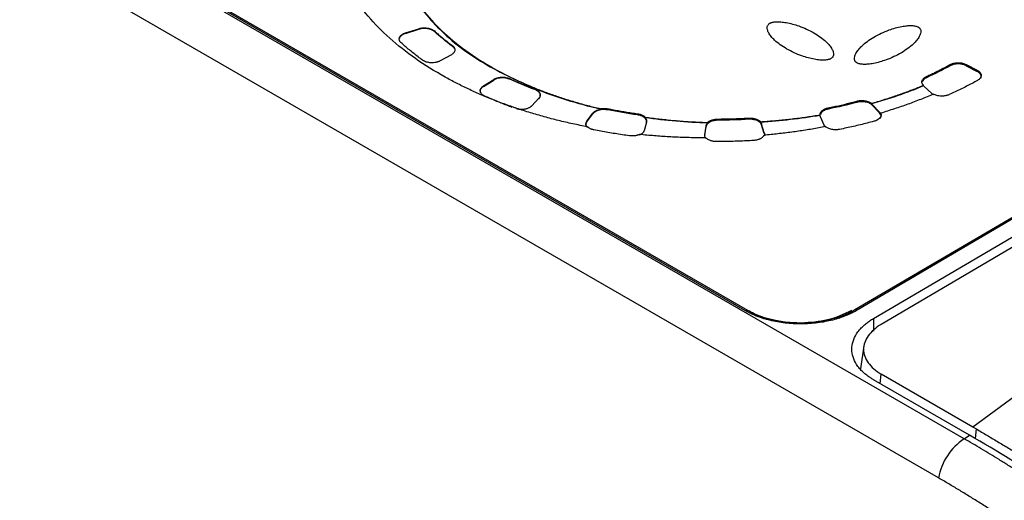
# Model space of a CAD drawing. Units: millimetres. Extents: x 17171 to 20338, y -738 to 2012.
# Drawn here: x 19484 to 19550, y 976 to 1008 of the extents above; entities that cross this region are included whole.
import ezdxf

# ---------------------------------------------------------------- set-up
doc = ezdxf.new("R2010")
doc.units = ezdxf.units.MM

msp = doc.modelspace()

# ---------------------------------------------------------------- linework, layer by layer
at = {"color": 7, "linetype": 'Continuous', "lineweight": 25}
for p, q in [((19547.727, 980.185), (19471.158, 1024.388)), ((19546.01, 977.561), (19469.441, 1021.764)), ((19533.061, 988.776), (19486.038, 1015.922)), ((19533.212, 988.792), (19486.19, 1015.938)), ((19510.263, 1007.417), (19511.149, 1007.696)), ((19510.264, 1007.376), (19511.15, 1007.655)), ((19511.15, 1007.655), (19511.149, 1007.696)), ((19510.263, 1007.417), (19510.264, 1007.376)), ((19512.197, 1007.543), (19512.197, 1007.502)), ((19513.401, 1006.525), (19513.401, 1006.566)), ((19513.337, 1005.948), (19512.583, 1005.535)), ((19546.775, 1005.204), (19546.774, 1005.285)), ((19547.857, 1005.296), (19548.602, 1004.909)), ((19547.857, 1005.296), (19547.857, 1005.215)), ((19547.857, 1005.215), (19548.603, 1004.828)), ((19548.603, 1004.828), (19548.602, 1004.909)), ((19515.484, 1003.86), (19516.175, 1004.295)), ((19515.485, 1003.819), (19516.175, 1004.254)), ((19516.175, 1004.254), (19516.175, 1004.295)), ((19517.248, 1004.345), (19517.248, 1004.304)), ((19545.198, 1004.493), (19545.198, 1004.411)), ((19515.484, 1003.86), (19515.485, 1003.819)), ((19544.989, 1003.858), (19544.989, 1003.899)), ((19545.018, 1003.83), (19544.989, 1003.858)), ((19545.565, 1003.342), (19545.018, 1003.83)), ((19519.208, 1003.044), (19518.737, 1002.525)), ((19517.598, 1002.387), (19517.424, 1002.452)), ((19523.325, 1002.29), (19523.325, 1002.331)), ((19523.825, 1002.329), (19523.826, 1002.248)), ((19538.605, 1002.385), (19538.606, 1002.304)), ((19540.535, 1002.756), (19540.535, 1002.838)), ((19541.509, 1002.691), (19541.51, 1002.65)), ((19542.048, 1002.094), (19541.562, 1002.603)), ((19541.562, 1002.603), (19541.562, 1002.562)), ((19542.048, 1002.054), (19541.562, 1002.562)), ((19522.424, 1001.497), (19522.832, 1002.033)), ((19522.425, 1001.456), (19522.833, 1001.992)), ((19522.833, 1001.992), (19522.832, 1002.033)), ((19525.814, 1001.915), (19525.813, 1001.996)), ((19526.327, 1001.766), (19526.327, 1001.725)), ((19531.213, 1001.637), (19531.213, 1001.556)), ((19533.285, 1001.619), (19533.284, 1001.7)), ((19538.066, 1001.879), (19538.065, 1001.92)), ((19538.331, 1001.223), (19538.088, 1001.789)), ((19542.048, 1002.054), (19542.048, 1002.094)), ((19542.122, 1001.987), (19542.122, 1002.027)), ((19522.424, 1001.497), (19522.425, 1001.456)), ((19526.412, 1001.433), (19526.255, 1000.855)), ((19530.327, 1000.585), (19530.414, 1001.167)), ((19530.327, 1000.544), (19530.415, 1001.126)), ((19530.415, 1001.126), (19530.414, 1001.167)), ((19530.522, 1001.363), (19530.521, 1001.404)), ((19534.063, 1001.458), (19534.063, 1001.417)), ((19534.318, 1000.706), (19534.144, 1001.281)), ((19534.144, 1001.281), (19534.144, 1001.24)), ((19534.318, 1000.665), (19534.144, 1001.24)), ((19561.08, 1000.977), (19540.398, 988.829)), ((19561.23, 1000.962), (19540.548, 988.814)), ((19530.327, 1000.585), (19530.327, 1000.544)), ((19534.318, 1000.665), (19534.318, 1000.706)), ((19541.653, 988.264), (19562.159, 1000.309)), ((19563.022, 1000.115), (19542.162, 987.862)), ((19533.212, 988.792), (19533.217, 988.789)), ((19540.398, 988.829), (19540.392, 988.825)), ((19540.996, 986.42), (19540.761, 984.873)), ((19548.311, 980.979), (19542.162, 984.528)), ((19553.552, 984.835), (19548.311, 980.979)), ((19548.073, 980.44), (19541.653, 984.147)), ((19548.527, 980.854), (19548.311, 980.979)), ((19547.727, 980.185), (19548.073, 980.44))]:
    msp.add_line(p, q, dxfattribs=at)
at = {"color": 8, "linetype": 'Continuous', "lineweight": 25}
for p, q in [((19541.653, 988.264), (19541.653, 987.415)), ((19542.1, 983.888), (19542.162, 984.528)), ((19548.527, 980.854), (19548.463, 980.198))]:
    msp.add_line(p, q, dxfattribs=at)
for centre, radius, start, end in [((19533.149, 988.662), 0.145, 64.228, 127.73802), ((19540.461, 988.701), 0.143, 52.50047, 116.25006)]:
    msp.add_arc(centre, radius, start, end, dxfattribs=at)
at = {"color": 7, "linetype": 'Continuous', "lineweight": 25}
msp.add_arc((19549.877, 976.905), 3.922, 123.24569, 170.36862, dxfattribs=at)
for points, knots in [([(19517.424, 1002.452), (19517.276, 1002.504), (19516.981, 1002.608), (19516.546, 1002.77), (19516.116, 1002.937), (19515.693, 1003.109), (19515.277, 1003.285), (19514.867, 1003.467), (19514.463, 1003.654), (19514.066, 1003.845), (19513.676, 1004.041), (19513.291, 1004.243), (19512.332, 1004.766), (19510.887, 1005.669), (19509.159, 1007.038), (19507.711, 1008.515), (19506.577, 1010.067), (19505.756, 1011.67), (19505.256, 1013.304), (19505.07, 1014.962), (19505.207, 1016.638), (19505.669, 1018.311), (19506.466, 1019.957), (19507.578, 1021.542), (19508.677, 1022.705), (19509.559, 1023.493), (19510.109, 1023.947), (19510.687, 1024.388), (19511.293, 1024.817), (19511.926, 1025.233), (19512.369, 1025.499), (19512.591, 1025.632)], [0, 0, 0, 0, 0.0112544, 0.0224881, 0.0337057, 0.0449118, 0.0561111, 0.0673083, 0.078508, 0.0897148, 0.1009335, 0.1121687, 0.1234249, 0.186723, 0.2500323, 0.3133304, 0.3766397, 0.4383154, 0.5000025, 0.5616781, 0.6233652, 0.6866633, 0.7499726, 0.8132707, 0.87658, 0.8971963, 0.9177558, 0.9382872, 0.9588193, 0.9793807, 1, 1, 1, 1]), ([(19515.985, 1023.673), (19515.869, 1023.604), (19515.637, 1023.466), (19515.298, 1023.253), (19514.968, 1023.037), (19514.647, 1022.817), (19514.334, 1022.593), (19514.029, 1022.365), (19513.733, 1022.133), (19513.446, 1021.897), (19513.167, 1021.658), (19512.897, 1021.415), (19512.231, 1020.785), (19511.285, 1019.727), (19510.306, 1018.187), (19509.659, 1016.59), (19509.363, 1014.977), (19509.405, 1013.374), (19509.779, 1011.803), (19510.472, 1010.271), (19511.493, 1008.786), (19512.829, 1007.371), (19514.479, 1006.053), (19516.396, 1004.865), (19518.071, 1004.062), (19519.331, 1003.552), (19520.094, 1003.27), (19520.874, 1003.006), (19521.673, 1002.761), (19522.489, 1002.534), (19523.046, 1002.399), (19523.325, 1002.331)], [0, 0, 0, 0, 0.011235, 0.022445, 0.033637, 0.044815, 0.055985, 0.067152, 0.078323, 0.089502, 0.100694, 0.111906, 0.123143, 0.186584, 0.250038, 0.313479, 0.376933, 0.438462, 0.500003, 0.561532, 0.623073, 0.686515, 0.749968, 0.81341, 0.876863, 0.89744, 0.917951, 0.938429, 0.958907, 0.97942, 1, 1, 1, 1]), ([(19509.522, 1014.276), (19509.492, 1013.917), (19509.383, 1012.607), (19510.303, 1010.376), (19512.241, 1007.762), (19515.135, 1005.429), (19517.691, 1004.249), (19518.968, 1003.659)], [0, 0, 0, 0, 0.08615, 0.314612, 0.543075, 0.771538, 1, 1, 1, 1]), ([(19511.149, 1007.696), (19511.171, 1007.702), (19511.213, 1007.715), (19511.281, 1007.73), (19511.35, 1007.741), (19511.447, 1007.751), (19511.574, 1007.755), (19511.727, 1007.741), (19511.872, 1007.711), (19512.001, 1007.666), (19512.113, 1007.61), (19512.169, 1007.565), (19512.197, 1007.543)], [0, 0, 0, 0, 0.0604782, 0.1205254, 0.1806294, 0.2412769, 0.370475, 0.5001174, 0.6293152, 0.7589575, 0.8793657, 1, 1, 1, 1]), ([(19512.197, 1007.502), (19512.183, 1007.514), (19512.157, 1007.536), (19512.11, 1007.568), (19512.058, 1007.597), (19511.982, 1007.633), (19511.873, 1007.67), (19511.728, 1007.7), (19511.575, 1007.714), (19511.424, 1007.71), (19511.28, 1007.691), (19511.193, 1007.667), (19511.15, 1007.655)], [0, 0, 0, 0, 0.060478, 0.120525, 0.180629, 0.241277, 0.370475, 0.500117, 0.629315, 0.758957, 0.879366, 1, 1, 1, 1]), ([(19538.788, 1005.69), (19538.776, 1005.683), (19538.751, 1005.669), (19538.708, 1005.651), (19538.66, 1005.635), (19538.588, 1005.615), (19538.485, 1005.596), (19538.296, 1005.581), (19538.023, 1005.591), (19537.658, 1005.643), (19537.253, 1005.735), (19536.604, 1005.94), (19535.966, 1006.24), (19535.383, 1006.612), (19535.034, 1006.895), (19534.779, 1007.162), (19534.617, 1007.398), (19534.524, 1007.611), (19534.504, 1007.77), (19534.529, 1007.88), (19534.566, 1007.95), (19534.616, 1008.011), (19534.664, 1008.042), (19534.687, 1008.058)], [0, 0, 0, 0, 0.007455, 0.015201, 0.023328, 0.031914, 0.050391, 0.070489, 0.115877, 0.170363, 0.2368, 0.307976, 0.497562, 0.596749, 0.6915, 0.762823, 0.829479, 0.883967, 0.929514, 0.949549, 0.968117, 0.984782, 1, 1, 1, 1]), ([(19534.687, 1008.058), (19534.699, 1008.064), (19534.724, 1008.078), (19534.767, 1008.097), (19534.815, 1008.113), (19534.888, 1008.133), (19534.99, 1008.151), (19535.179, 1008.167), (19535.452, 1008.157), (19535.818, 1008.104), (19536.223, 1008.013), (19536.872, 1007.808), (19537.509, 1007.508), (19538.092, 1007.136), (19538.442, 1006.853), (19538.697, 1006.585), (19538.858, 1006.35), (19538.952, 1006.137), (19538.972, 1005.978), (19538.947, 1005.867), (19538.91, 1005.797), (19538.86, 1005.737), (19538.811, 1005.705), (19538.788, 1005.69)], [0, 0, 0, 0, 0.007455, 0.015201, 0.023328, 0.031914, 0.050391, 0.070489, 0.115877, 0.170363, 0.2368, 0.307976, 0.497562, 0.596749, 0.6915, 0.762823, 0.829479, 0.883967, 0.929514, 0.949549, 0.968117, 0.984782, 1, 1, 1, 1]), ([(19540.539, 1005.401), (19540.528, 1005.408), (19540.504, 1005.422), (19540.473, 1005.447), (19540.445, 1005.475), (19540.412, 1005.517), (19540.381, 1005.576), (19540.356, 1005.686), (19540.376, 1005.845), (19540.469, 1006.059), (19540.63, 1006.295), (19540.988, 1006.675), (19541.508, 1007.049), (19542.151, 1007.392), (19542.641, 1007.598), (19543.102, 1007.748), (19543.508, 1007.845), (19543.874, 1007.901), (19544.147, 1007.914), (19544.337, 1007.9), (19544.457, 1007.879), (19544.56, 1007.851), (19544.614, 1007.823), (19544.64, 1007.81)], [0, 0, 0, 0, 0.007455, 0.015201, 0.023328, 0.031914, 0.050391, 0.070489, 0.115877, 0.170363, 0.2368, 0.307976, 0.497562, 0.596749, 0.6915, 0.762823, 0.829479, 0.883967, 0.929514, 0.949549, 0.968117, 0.984782, 1, 1, 1, 1]), ([(19544.64, 1007.81), (19544.652, 1007.802), (19544.676, 1007.788), (19544.707, 1007.763), (19544.734, 1007.735), (19544.767, 1007.693), (19544.799, 1007.634), (19544.823, 1007.524), (19544.804, 1007.365), (19544.711, 1007.151), (19544.55, 1006.915), (19544.192, 1006.535), (19543.672, 1006.161), (19543.028, 1005.819), (19542.539, 1005.613), (19542.077, 1005.462), (19541.672, 1005.366), (19541.305, 1005.309), (19541.032, 1005.297), (19540.842, 1005.31), (19540.723, 1005.331), (19540.619, 1005.36), (19540.565, 1005.387), (19540.539, 1005.401)], [0, 0, 0, 0, 0.0074552, 0.0152009, 0.0233277, 0.0319141, 0.0503911, 0.070489, 0.1158771, 0.1703626, 0.2368002, 0.307976, 0.4975617, 0.596749, 0.6915001, 0.7628226, 0.8294788, 0.8839669, 0.9295137, 0.9495495, 0.9681173, 0.9847819, 1, 1, 1, 1]), ([(19509.966, 1006.753), (19509.951, 1006.766), (19509.923, 1006.794), (19509.89, 1006.838), (19509.864, 1006.883), (19509.842, 1006.946), (19509.834, 1007.027), (19509.86, 1007.122), (19509.917, 1007.213), (19510.007, 1007.295), (19510.122, 1007.366), (19510.216, 1007.4), (19510.263, 1007.417)], [0, 0, 0, 0, 0.0628237, 0.1250222, 0.1872715, 0.2502463, 0.3750065, 0.5001629, 0.6249229, 0.7500791, 0.8749385, 1, 1, 1, 1]), ([(19510.264, 1007.376), (19510.217, 1007.359), (19510.122, 1007.325), (19510.007, 1007.255), (19509.92, 1007.173), (19509.871, 1007.107), (19509.862, 1007.069), (19509.86, 1007.062)], [0, 0, 0, 0, 0.238337, 0.476685, 0.715037, 0.953375, 1, 1, 1, 1]), ([(19512.197, 1007.543), (19512.272, 1007.476), (19512.424, 1007.342), (19512.659, 1007.144), (19512.9, 1006.948), (19513.146, 1006.755), (19513.316, 1006.629), (19513.401, 1006.566)], [0, 0, 0, 0, 0.2000668, 0.4000334, 0.5999666, 0.7999332, 1, 1, 1, 1]), ([(19511.41, 1005.581), (19511.308, 1005.656), (19511.104, 1005.808), (19510.807, 1006.039), (19510.518, 1006.273), (19510.237, 1006.511), (19510.056, 1006.672), (19509.966, 1006.753)], [0, 0, 0, 0, 0.200077, 0.400039, 0.599961, 0.799923, 1, 1, 1, 1]), ([(19513.401, 1006.566), (19513.419, 1006.551), (19513.456, 1006.522), (19513.5, 1006.474), (19513.541, 1006.413), (19513.57, 1006.339), (19513.575, 1006.251), (19513.552, 1006.164), (19513.502, 1006.083), (19513.431, 1006.01), (19513.369, 1005.969), (19513.337, 1005.948)], [0, 0, 0, 0, 0.080631, 0.160811, 0.24165, 0.370637, 0.500082, 0.629069, 0.758514, 0.87914, 1, 1, 1, 1]), ([(19513.543, 1006.341), (19513.542, 1006.353), (19513.532, 1006.421), (19513.461, 1006.478), (19513.401, 1006.525)], [0, 0, 0, 0, 0.163301, 1, 1, 1, 1]), ([(19512.583, 1005.535), (19512.562, 1005.524), (19512.521, 1005.503), (19512.452, 1005.476), (19512.38, 1005.452), (19512.278, 1005.428), (19512.143, 1005.408), (19511.977, 1005.405), (19511.813, 1005.421), (19511.66, 1005.457), (19511.52, 1005.509), (19511.447, 1005.557), (19511.41, 1005.581)], [0, 0, 0, 0, 0.062824, 0.125022, 0.187272, 0.250246, 0.375006, 0.500163, 0.624923, 0.750079, 0.874939, 1, 1, 1, 1]), ([(19545.198, 1004.493), (19545.306, 1004.543), (19545.524, 1004.644), (19545.844, 1004.799), (19546.159, 1004.958), (19546.47, 1005.119), (19546.673, 1005.23), (19546.774, 1005.285)], [0, 0, 0, 0, 0.200067, 0.400033, 0.599967, 0.799933, 1, 1, 1, 1]), ([(19546.774, 1005.285), (19546.792, 1005.294), (19546.828, 1005.313), (19546.887, 1005.337), (19546.948, 1005.359), (19547.038, 1005.384), (19547.16, 1005.406), (19547.313, 1005.416), (19547.467, 1005.409), (19547.612, 1005.386), (19547.745, 1005.349), (19547.819, 1005.314), (19547.857, 1005.296)], [0, 0, 0, 0, 0.060478, 0.120525, 0.180629, 0.241277, 0.370475, 0.500117, 0.629315, 0.758957, 0.879366, 1, 1, 1, 1]), ([(19547.857, 1005.215), (19547.839, 1005.224), (19547.803, 1005.242), (19547.743, 1005.265), (19547.681, 1005.285), (19547.59, 1005.308), (19547.468, 1005.328), (19547.314, 1005.335), (19547.16, 1005.325), (19547.016, 1005.298), (19546.885, 1005.258), (19546.812, 1005.222), (19546.775, 1005.204)], [0, 0, 0, 0, 0.060478, 0.120525, 0.180629, 0.241277, 0.370475, 0.500117, 0.629315, 0.758957, 0.879366, 1, 1, 1, 1]), ([(19548.602, 1004.909), (19548.622, 1004.898), (19548.662, 1004.876), (19548.714, 1004.839), (19548.759, 1004.8), (19548.808, 1004.744), (19548.852, 1004.67), (19548.873, 1004.572), (19548.858, 1004.469), (19548.803, 1004.374), (19548.721, 1004.291), (19548.652, 1004.247), (19548.616, 1004.224)], [0, 0, 0, 0, 0.062793, 0.124616, 0.186136, 0.248029, 0.369916, 0.491389, 0.63029, 0.769662, 0.880377, 1, 1, 1, 1]), ([(19516.175, 1004.295), (19516.196, 1004.307), (19516.237, 1004.33), (19516.305, 1004.36), (19516.374, 1004.385), (19516.46, 1004.409), (19516.566, 1004.43), (19516.698, 1004.443), (19516.839, 1004.443), (19516.985, 1004.426), (19517.125, 1004.395), (19517.207, 1004.362), (19517.248, 1004.345)], [0, 0, 0, 0, 0.074074, 0.14512, 0.21379, 0.280803, 0.388628, 0.496085, 0.620165, 0.746194, 0.87267, 1, 1, 1, 1]), ([(19517.248, 1004.304), (19517.228, 1004.313), (19517.188, 1004.33), (19517.123, 1004.352), (19517.055, 1004.369), (19516.961, 1004.388), (19516.84, 1004.402), (19516.701, 1004.402), (19516.575, 1004.39), (19516.445, 1004.366), (19516.306, 1004.324), (19516.22, 1004.278), (19516.175, 1004.254)], [0, 0, 0, 0, 0.063971, 0.127269, 0.190459, 0.25411, 0.379708, 0.50425, 0.604153, 0.705496, 0.847888, 1, 1, 1, 1]), ([(19517.248, 1004.345), (19517.358, 1004.296), (19517.579, 1004.197), (19517.915, 1004.054), (19518.257, 1003.914), (19518.602, 1003.778), (19518.836, 1003.69), (19518.953, 1003.646)], [0, 0, 0, 0, 0.200068, 0.400034, 0.599966, 0.799932, 1, 1, 1, 1]), ([(19544.989, 1003.899), (19544.975, 1003.915), (19544.947, 1003.946), (19544.918, 1003.996), (19544.894, 1004.058), (19544.884, 1004.133), (19544.901, 1004.218), (19544.943, 1004.3), (19545.009, 1004.374), (19545.094, 1004.44), (19545.163, 1004.475), (19545.198, 1004.493)], [0, 0, 0, 0, 0.080771, 0.161112, 0.242081, 0.370852, 0.500079, 0.628849, 0.758076, 0.878926, 1, 1, 1, 1]), ([(19545.198, 1004.411), (19545.125, 1004.371), (19544.988, 1004.296), (19544.939, 1004.192), (19544.916, 1004.143)], [0, 0, 0, 0, 0.539691, 1, 1, 1, 1]), ([(19548.846, 1004.382), (19548.849, 1004.387), (19548.868, 1004.421), (19548.871, 1004.491), (19548.854, 1004.586), (19548.8, 1004.677), (19548.718, 1004.76), (19548.641, 1004.805), (19548.603, 1004.828)], [0, 0, 0, 0, 0.028594, 0.222876, 0.41716, 0.611439, 0.805718, 1, 1, 1, 1]), ([(19515.485, 1003.819), (19515.45, 1003.794), (19515.379, 1003.745), (19515.31, 1003.656), (19515.272, 1003.562), (19515.264, 1003.474), (19515.285, 1003.42), (19515.293, 1003.397)], [0, 0, 0, 0, 0.211873, 0.423766, 0.635626, 0.847512, 1, 1, 1, 1]), ([(19515.573, 1003.177), (19515.552, 1003.188), (19515.51, 1003.208), (19515.454, 1003.243), (19515.405, 1003.281), (19515.348, 1003.336), (19515.295, 1003.411), (19515.266, 1003.506), (19515.27, 1003.602), (19515.31, 1003.696), (19515.379, 1003.785), (19515.449, 1003.835), (19515.484, 1003.86)], [0, 0, 0, 0, 0.062824, 0.125022, 0.187272, 0.250246, 0.375006, 0.500163, 0.624923, 0.750079, 0.874939, 1, 1, 1, 1]), ([(19519.208, 1003.003), (19519.219, 1003.016), (19519.24, 1003.041), (19519.265, 1003.08), (19519.283, 1003.12), (19519.301, 1003.177), (19519.305, 1003.251), (19519.281, 1003.34), (19519.228, 1003.424), (19519.15, 1003.499), (19519.053, 1003.563), (19518.975, 1003.596), (19518.936, 1003.612)], [0, 0, 0, 0, 0.060478, 0.120525, 0.180629, 0.241277, 0.370475, 0.500117, 0.629315, 0.758957, 0.879366, 1, 1, 1, 1]), ([(19518.953, 1003.646), (19518.971, 1003.64), (19519.009, 1003.626), (19519.06, 1003.6), (19519.11, 1003.568), (19519.169, 1003.52), (19519.231, 1003.458), (19519.281, 1003.378), (19519.305, 1003.294), (19519.3, 1003.208), (19519.271, 1003.123), (19519.229, 1003.07), (19519.208, 1003.044)], [0, 0, 0, 0, 0.054978, 0.113496, 0.176523, 0.244835, 0.374269, 0.495196, 0.618729, 0.745745, 0.872534, 1, 1, 1, 1]), ([(19541.509, 1002.691), (19541.645, 1002.729), (19541.915, 1002.806), (19542.315, 1002.927), (19542.711, 1003.052), (19543.102, 1003.182), (19543.488, 1003.316), (19543.871, 1003.455), (19544.248, 1003.598), (19544.621, 1003.746), (19544.866, 1003.848), (19544.989, 1003.899)], [0, 0, 0, 0, 0.111318, 0.222481, 0.333533, 0.444518, 0.555482, 0.666467, 0.777519, 0.888682, 1, 1, 1, 1]), ([(19548.616, 1004.224), (19548.494, 1004.158), (19548.252, 1004.025), (19547.879, 1003.831), (19547.501, 1003.64), (19547.117, 1003.454), (19546.855, 1003.334), (19546.725, 1003.274)], [0, 0, 0, 0, 0.200077, 0.400039, 0.599961, 0.799923, 1, 1, 1, 1]), ([(19517.424, 1002.411), (19517.297, 1002.459), (19517.044, 1002.556), (19516.669, 1002.705), (19516.299, 1002.858), (19515.933, 1003.015), (19515.693, 1003.123), (19515.573, 1003.177)], [0, 0, 0, 0, 0.2000651, 0.4000325, 0.5999675, 0.7999349, 1, 1, 1, 1]), ([(19545.667, 1003.309), (19545.526, 1003.25), (19545.245, 1003.13), (19544.815, 1002.957), (19544.38, 1002.788), (19543.94, 1002.626), (19543.494, 1002.468), (19543.042, 1002.316), (19542.585, 1002.168), (19542.277, 1002.074), (19542.122, 1002.027)], [0, 0, 0, 0, 0.125182, 0.250209, 0.37513, 0.5, 0.62487, 0.749791, 0.874818, 1, 1, 1, 1]), ([(19546.725, 1003.274), (19546.699, 1003.263), (19546.649, 1003.242), (19546.566, 1003.216), (19546.461, 1003.193), (19546.333, 1003.175), (19546.183, 1003.172), (19546.034, 1003.185), (19545.896, 1003.214), (19545.771, 1003.255), (19545.702, 1003.291), (19545.667, 1003.309)], [0, 0, 0, 0, 0.0806417, 0.1608358, 0.2416862, 0.3706539, 0.5000821, 0.6290495, 0.7584775, 0.8791215, 1, 1, 1, 1]), ([(19518.596, 1002.414), (19518.573, 1002.401), (19518.527, 1002.376), (19518.449, 1002.344), (19518.367, 1002.318), (19518.278, 1002.298), (19518.178, 1002.282), (19518.066, 1002.274), (19517.947, 1002.275), (19517.831, 1002.286), (19517.759, 1002.301), (19517.723, 1002.309)], [0, 0, 0, 0, 0.101373, 0.200653, 0.299257, 0.398633, 0.500194, 0.627629, 0.75564, 0.877678, 1, 1, 1, 1]), ([(19522.463, 1001.114), (19522.298, 1001.146), (19521.969, 1001.211), (19521.479, 1001.315), (19520.994, 1001.424), (19520.513, 1001.539), (19520.037, 1001.66), (19519.565, 1001.786), (19519.097, 1001.918), (19518.634, 1002.056), (19518.175, 1002.199), (19517.874, 1002.3), (19517.723, 1002.35)], [0, 0, 0, 0, 0.100252, 0.200336, 0.300294, 0.400168, 0.5, 0.599832, 0.699706, 0.799664, 0.899748, 1, 1, 1, 1]), ([(19518.737, 1002.525), (19518.724, 1002.512), (19518.698, 1002.485), (19518.65, 1002.448), (19518.614, 1002.425), (19518.596, 1002.414)], [0, 0, 0, 0, 0.333882, 0.666118, 1, 1, 1, 1]), ([(19522.832, 1002.033), (19522.845, 1002.048), (19522.869, 1002.077), (19522.916, 1002.119), (19522.97, 1002.158), (19523.051, 1002.204), (19523.166, 1002.255), (19523.272, 1002.278), (19523.325, 1002.29)], [0, 0, 0, 0, 0.125237, 0.249421, 0.373977, 0.500317, 0.749426, 1, 1, 1, 1]), ([(19523.826, 1002.248), (19523.803, 1002.252), (19523.757, 1002.26), (19523.687, 1002.268), (19523.616, 1002.272), (19523.517, 1002.273), (19523.39, 1002.263), (19523.244, 1002.235), (19523.108, 1002.19), (19522.993, 1002.133), (19522.898, 1002.067), (19522.854, 1002.017), (19522.833, 1001.992)], [0, 0, 0, 0, 0.060478, 0.120525, 0.180629, 0.241277, 0.370475, 0.500117, 0.629315, 0.758957, 0.879366, 1, 1, 1, 1]), ([(19523.325, 1002.331), (19523.352, 1002.336), (19523.407, 1002.345), (19523.491, 1002.352), (19523.589, 1002.354), (19523.703, 1002.349), (19523.784, 1002.336), (19523.825, 1002.329)], [0, 0, 0, 0, 0.166373, 0.332459, 0.500126, 0.749341, 1, 1, 1, 1]), ([(19523.825, 1002.329), (19523.956, 1002.304), (19524.218, 1002.253), (19524.613, 1002.182), (19525.011, 1002.116), (19525.411, 1002.053), (19525.679, 1002.015), (19525.813, 1001.996)], [0, 0, 0, 0, 0.200067, 0.400033, 0.599967, 0.799933, 1, 1, 1, 1]), ([(19538.065, 1001.92), (19538.065, 1001.936), (19538.064, 1001.968), (19538.073, 1002.017), (19538.094, 1002.074), (19538.134, 1002.138), (19538.199, 1002.205), (19538.283, 1002.266), (19538.381, 1002.317), (19538.488, 1002.358), (19538.566, 1002.376), (19538.605, 1002.385)], [0, 0, 0, 0, 0.081185, 0.162037, 0.243447, 0.371499, 0.500066, 0.628118, 0.756685, 0.878216, 1, 1, 1, 1]), ([(19538.606, 1002.304), (19538.517, 1002.279), (19538.337, 1002.229), (19538.155, 1002.101), (19538.112, 1002.003), (19538.094, 1001.961)], [0, 0, 0, 0, 0.363467, 0.726924, 1, 1, 1, 1]), ([(19538.605, 1002.385), (19538.736, 1002.413), (19538.997, 1002.467), (19539.386, 1002.553), (19539.772, 1002.644), (19540.155, 1002.738), (19540.408, 1002.805), (19540.535, 1002.838)], [0, 0, 0, 0, 0.200067, 0.400033, 0.599967, 0.799933, 1, 1, 1, 1]), ([(19540.535, 1002.838), (19540.562, 1002.844), (19540.616, 1002.858), (19540.702, 1002.871), (19540.807, 1002.88), (19540.93, 1002.881), (19541.069, 1002.868), (19541.202, 1002.84), (19541.321, 1002.8), (19541.427, 1002.751), (19541.482, 1002.711), (19541.509, 1002.691)], [0, 0, 0, 0, 0.080941, 0.161491, 0.242641, 0.371118, 0.500073, 0.62855, 0.757507, 0.878636, 1, 1, 1, 1]), ([(19541.562, 1002.562), (19541.55, 1002.574), (19541.526, 1002.598), (19541.483, 1002.631), (19541.435, 1002.662), (19541.362, 1002.701), (19541.258, 1002.743), (19541.117, 1002.779), (19540.966, 1002.798), (19540.816, 1002.8), (19540.669, 1002.787), (19540.58, 1002.767), (19540.535, 1002.756)], [0, 0, 0, 0, 0.060478, 0.120525, 0.180629, 0.241277, 0.370475, 0.500117, 0.629315, 0.758957, 0.879366, 1, 1, 1, 1]), ([(19525.813, 1001.996), (19525.84, 1001.992), (19525.894, 1001.983), (19525.971, 1001.964), (19526.044, 1001.941), (19526.136, 1001.905), (19526.239, 1001.849), (19526.297, 1001.794), (19526.327, 1001.766)], [0, 0, 0, 0, 0.125213, 0.249417, 0.373992, 0.500307, 0.749422, 1, 1, 1, 1]), ([(19526.412, 1001.393), (19526.415, 1001.406), (19526.421, 1001.434), (19526.423, 1001.476), (19526.418, 1001.517), (19526.403, 1001.574), (19526.366, 1001.645), (19526.293, 1001.724), (19526.195, 1001.793), (19526.079, 1001.849), (19525.951, 1001.891), (19525.86, 1001.907), (19525.814, 1001.915)], [0, 0, 0, 0, 0.060478, 0.120525, 0.180629, 0.241277, 0.370475, 0.500117, 0.629315, 0.758957, 0.879366, 1, 1, 1, 1]), ([(19526.327, 1001.766), (19526.48, 1001.745), (19526.786, 1001.702), (19527.248, 1001.645), (19527.711, 1001.593), (19528.175, 1001.547), (19528.642, 1001.507), (19529.109, 1001.472), (19529.579, 1001.443), (19530.049, 1001.42), (19530.364, 1001.409), (19530.521, 1001.404)], [0, 0, 0, 0, 0.11134, 0.222509, 0.333555, 0.444526, 0.555474, 0.666445, 0.777491, 0.88866, 1, 1, 1, 1]), ([(19526.327, 1001.725), (19526.34, 1001.71), (19526.365, 1001.681), (19526.393, 1001.633), (19526.415, 1001.576), (19526.426, 1001.508), (19526.417, 1001.458), (19526.412, 1001.433)], [0, 0, 0, 0, 0.166387, 0.332449, 0.500131, 0.749343, 1, 1, 1, 1]), ([(19530.521, 1001.404), (19530.536, 1001.418), (19530.566, 1001.445), (19530.619, 1001.483), (19530.678, 1001.517), (19530.743, 1001.548), (19530.848, 1001.587), (19531.004, 1001.628), (19531.143, 1001.634), (19531.213, 1001.637)], [0, 0, 0, 0, 0.100728, 0.200048, 0.299055, 0.398858, 0.500537, 0.749524, 1, 1, 1, 1]), ([(19531.213, 1001.637), (19531.351, 1001.638), (19531.628, 1001.64), (19532.042, 1001.648), (19532.457, 1001.661), (19532.871, 1001.678), (19533.146, 1001.693), (19533.284, 1001.7)], [0, 0, 0, 0, 0.200067, 0.400033, 0.599967, 0.799933, 1, 1, 1, 1]), ([(19533.284, 1001.7), (19533.316, 1001.701), (19533.379, 1001.704), (19533.472, 1001.699), (19533.563, 1001.689), (19533.652, 1001.672), (19533.745, 1001.647), (19533.84, 1001.612), (19533.928, 1001.567), (19534.005, 1001.516), (19534.043, 1001.477), (19534.063, 1001.458)], [0, 0, 0, 0, 0.101355, 0.200642, 0.299263, 0.398646, 0.500191, 0.627593, 0.755574, 0.877644, 1, 1, 1, 1]), ([(19534.144, 1001.24), (19534.139, 1001.254), (19534.13, 1001.281), (19534.108, 1001.32), (19534.08, 1001.359), (19534.034, 1001.409), (19533.959, 1001.469), (19533.846, 1001.53), (19533.715, 1001.577), (19533.573, 1001.607), (19533.428, 1001.623), (19533.333, 1001.62), (19533.285, 1001.619)], [0, 0, 0, 0, 0.060478, 0.120525, 0.180629, 0.241277, 0.370475, 0.500117, 0.629315, 0.758957, 0.879366, 1, 1, 1, 1]), ([(19534.063, 1001.458), (19534.213, 1001.468), (19534.514, 1001.487), (19534.964, 1001.523), (19535.412, 1001.564), (19535.859, 1001.61), (19536.304, 1001.661), (19536.747, 1001.718), (19537.188, 1001.78), (19537.628, 1001.846), (19537.919, 1001.895), (19538.065, 1001.92)], [0, 0, 0, 0, 0.111322, 0.222486, 0.333537, 0.44452, 0.55548, 0.666463, 0.777514, 0.888678, 1, 1, 1, 1]), ([(19542.122, 1002.027), (19542.128, 1002.012), (19542.141, 1001.98), (19542.149, 1001.932), (19542.149, 1001.884), (19542.139, 1001.835), (19542.113, 1001.764), (19542.051, 1001.672), (19541.96, 1001.61), (19541.914, 1001.579)], [0, 0, 0, 0, 0.100729, 0.200048, 0.299055, 0.398858, 0.500538, 0.749524, 1, 1, 1, 1]), ([(19542.122, 1001.728), (19542.129, 1001.74), (19542.164, 1001.799), (19542.149, 1001.916), (19542.082, 1002.008), (19542.048, 1002.054)], [0, 0, 0, 0, 0.109509, 0.55474, 1, 1, 1, 1]), ([(19522.464, 1001.073), (19522.449, 1001.089), (19522.419, 1001.121), (19522.387, 1001.173), (19522.365, 1001.227), (19522.351, 1001.299), (19522.358, 1001.393), (19522.402, 1001.462), (19522.424, 1001.497)], [0, 0, 0, 0, 0.125424, 0.249453, 0.373858, 0.500392, 0.749457, 1, 1, 1, 1]), ([(19522.425, 1001.456), (19522.405, 1001.426), (19522.366, 1001.365), (19522.352, 1001.269), (19522.357, 1001.2), (19522.376, 1001.165), (19522.378, 1001.161)], [0, 0, 0, 0, 0.319403, 0.638838, 0.958261, 1, 1, 1, 1]), ([(19522.89, 1000.911), (19522.868, 1000.915), (19522.824, 1000.925), (19522.761, 1000.943), (19522.701, 1000.965), (19522.626, 1000.997), (19522.54, 1001.045), (19522.489, 1001.091), (19522.463, 1001.114)], [0, 0, 0, 0, 0.124995, 0.249378, 0.374129, 0.500219, 0.749384, 1, 1, 1, 1]), ([(19530.414, 1001.167), (19530.418, 1001.184), (19530.425, 1001.219), (19530.448, 1001.269), (19530.479, 1001.317), (19530.507, 1001.348), (19530.522, 1001.363)], [0, 0, 0, 0, 0.25157, 0.5, 0.74843, 1, 1, 1, 1]), ([(19531.213, 1001.556), (19531.189, 1001.555), (19531.142, 1001.554), (19531.071, 1001.548), (19531.001, 1001.539), (19530.907, 1001.521), (19530.792, 1001.488), (19530.669, 1001.433), (19530.565, 1001.366), (19530.488, 1001.29), (19530.434, 1001.209), (19530.421, 1001.154), (19530.415, 1001.126)], [0, 0, 0, 0, 0.060478, 0.120525, 0.180629, 0.241277, 0.370475, 0.500117, 0.629315, 0.758957, 0.879366, 1, 1, 1, 1]), ([(19534.063, 1001.417), (19534.075, 1001.403), (19534.1, 1001.374), (19534.127, 1001.328), (19534.138, 1001.297), (19534.144, 1001.281)], [0, 0, 0, 0, 0.333943, 0.666057, 1, 1, 1, 1]), ([(19538.432, 1001.127), (19538.282, 1001.098), (19537.982, 1001.042), (19537.529, 1000.963), (19537.074, 1000.889), (19536.618, 1000.819), (19536.159, 1000.755), (19535.698, 1000.696), (19535.235, 1000.641), (19534.771, 1000.592), (19534.46, 1000.563), (19534.304, 1000.548)], [0, 0, 0, 0, 0.111289, 0.222444, 0.333505, 0.444508, 0.555492, 0.666495, 0.777556, 0.888711, 1, 1, 1, 1]), ([(19538.432, 1001.086), (19538.418, 1001.1), (19538.389, 1001.129), (19538.355, 1001.175), (19538.339, 1001.207), (19538.331, 1001.223)], [0, 0, 0, 0, 0.333981, 0.666019, 1, 1, 1, 1]), ([(19539.363, 1000.94), (19539.336, 1000.935), (19539.281, 1000.925), (19539.196, 1000.917), (19539.093, 1000.913), (19538.973, 1000.918), (19538.84, 1000.937), (19538.715, 1000.97), (19538.603, 1001.013), (19538.507, 1001.066), (19538.457, 1001.106), (19538.432, 1001.127)], [0, 0, 0, 0, 0.081054, 0.161743, 0.243014, 0.371294, 0.50007, 0.628351, 0.757126, 0.878442, 1, 1, 1, 1]), ([(19541.678, 1001.483), (19541.526, 1001.443), (19541.223, 1001.363), (19540.763, 1001.249), (19540.3, 1001.141), (19539.834, 1001.037), (19539.52, 1000.972), (19539.363, 1000.94)], [0, 0, 0, 0, 0.200077, 0.400039, 0.599961, 0.799923, 1, 1, 1, 1]), ([(19541.914, 1001.579), (19541.896, 1001.569), (19541.861, 1001.55), (19541.804, 1001.524), (19541.743, 1001.501), (19541.699, 1001.489), (19541.678, 1001.483)], [0, 0, 0, 0, 0.25103, 0.5, 0.74897, 1, 1, 1, 1]), ([(19525.275, 1000.511), (19525.114, 1000.534), (19524.792, 1000.579), (19524.312, 1000.654), (19523.835, 1000.734), (19523.361, 1000.819), (19523.047, 1000.88), (19522.89, 1000.911)], [0, 0, 0, 0, 0.200077, 0.400039, 0.599961, 0.799923, 1, 1, 1, 1]), ([(19525.959, 1000.601), (19525.935, 1000.591), (19525.886, 1000.57), (19525.806, 1000.544), (19525.722, 1000.524), (19525.606, 1000.505), (19525.454, 1000.493), (19525.335, 1000.505), (19525.275, 1000.511)], [0, 0, 0, 0, 0.125343, 0.249439, 0.373909, 0.500359, 0.749444, 1, 1, 1, 1]), ([(19530.411, 1000.374), (19530.245, 1000.374), (19529.913, 1000.375), (19529.415, 1000.384), (19528.918, 1000.398), (19528.423, 1000.417), (19527.928, 1000.443), (19527.434, 1000.474), (19526.941, 1000.51), (19526.449, 1000.552), (19526.123, 1000.585), (19525.959, 1000.601)], [0, 0, 0, 0, 0.111309, 0.22247, 0.333524, 0.444515, 0.555485, 0.666476, 0.77753, 0.888691, 1, 1, 1, 1]), ([(19526.255, 1000.855), (19526.25, 1000.839), (19526.239, 1000.807), (19526.213, 1000.761), (19526.173, 1000.709), (19526.115, 1000.652), (19526.059, 1000.616), (19526.03, 1000.598)], [0, 0, 0, 0, 0.166365, 0.332464, 0.500123, 0.74934, 1, 1, 1, 1]), ([(19530.411, 1000.333), (19530.398, 1000.349), (19530.373, 1000.38), (19530.346, 1000.43), (19530.329, 1000.48), (19530.322, 1000.532), (19530.325, 1000.567), (19530.327, 1000.585)], [0, 0, 0, 0, 0.202558, 0.401284, 0.598716, 0.797442, 1, 1, 1, 1]), ([(19531.119, 1000.123), (19531.09, 1000.123), (19531.031, 1000.124), (19530.945, 1000.132), (19530.862, 1000.146), (19530.781, 1000.165), (19530.686, 1000.194), (19530.584, 1000.238), (19530.484, 1000.3), (19530.435, 1000.349), (19530.411, 1000.374)], [0, 0, 0, 0, 0.100765, 0.199949, 0.298762, 0.398431, 0.50015, 0.667071, 0.83176, 1, 1, 1, 1]), ([(19534.096, 1000.335), (19534.073, 1000.323), (19534.028, 1000.298), (19533.952, 1000.267), (19533.858, 1000.237), (19533.742, 1000.21), (19533.65, 1000.202), (19533.604, 1000.198)], [0, 0, 0, 0, 0.166438, 0.332414, 0.50015, 0.749351, 1, 1, 1, 1]), ([(19534.304, 1000.548), (19534.296, 1000.532), (19534.28, 1000.5), (19534.246, 1000.455), (19534.204, 1000.412), (19534.154, 1000.372), (19534.115, 1000.348), (19534.096, 1000.335)], [0, 0, 0, 0, 0.2023, 0.401154, 0.598846, 0.7977, 1, 1, 1, 1]), ([(19534.318, 1000.706), (19534.322, 1000.689), (19534.331, 1000.656), (19534.331, 1000.606), (19534.324, 1000.557), (19534.311, 1000.524), (19534.304, 1000.508)], [0, 0, 0, 0, 0.251467, 0.5, 0.748533, 1, 1, 1, 1]), ([(19533.604, 1000.198), (19533.439, 1000.189), (19533.108, 1000.171), (19532.612, 1000.15), (19532.114, 1000.135), (19531.617, 1000.125), (19531.285, 1000.124), (19531.119, 1000.123)], [0, 0, 0, 0, 0.200077, 0.400039, 0.599961, 0.799923, 1, 1, 1, 1]), ([(19540.548, 988.814), (19540.502, 988.787), (19540.41, 988.734), (19540.265, 988.659), (19540.117, 988.586), (19539.963, 988.516), (19539.719, 988.413), (19539.372, 988.286), (19538.904, 988.15), (19538.409, 988.04), (19537.712, 987.93), (19536.804, 987.87), (19535.897, 987.92), (19535.2, 988.024), (19534.705, 988.129), (19534.237, 988.26), (19533.854, 988.397), (19533.542, 988.528), (19533.293, 988.647), (19533.138, 988.733), (19533.061, 988.776)], [0, 0, 0, 0, 0.023334, 0.046626, 0.069908, 0.09321, 0.116565, 0.178297, 0.240092, 0.304398, 0.368768, 0.500006, 0.631244, 0.69555, 0.759919, 0.821651, 0.883446, 0.922308, 0.96111, 1, 1, 1, 1]), ([(19535.309, 988.075), (19535.111, 988.091), (19534.264, 988.163), (19533.607, 988.502), (19533.103, 988.762)], [0, 0, 0, 0, 0.2338794, 1, 1, 1, 1]), ([(19536.827, 987.948), (19536.402, 987.962), (19535.807, 987.981), (19534.974, 988.128), (19534.317, 988.299), (19533.686, 988.532), (19533.359, 988.721), (19533.224, 988.799)], [0, 0, 0, 0, 0.315564, 0.441934, 0.647842, 0.855323, 1, 1, 1, 1]), ([(19540.174, 988.798), (19539.659, 988.549), (19538.677, 988.075), (19537.417, 987.99), (19536.818, 987.949)], [0, 0, 0, 0, 0.5245608, 1, 1, 1, 1]), ([(19540.383, 988.836), (19540.297, 988.782), (19539.994, 988.59), (19539.406, 988.362), (19538.675, 988.153), (19537.84, 987.994), (19537.211, 987.966), (19536.827, 987.948)], [0, 0, 0, 0, 0.097836, 0.342596, 0.527587, 0.71161, 1, 1, 1, 1]), ([(19541.653, 984.147), (19541.598, 984.179), (19541.49, 984.243), (19541.338, 984.343), (19541.196, 984.445), (19541.064, 984.55), (19540.893, 984.7), (19540.698, 984.904), (19540.45, 985.242), (19540.243, 985.674), (19540.161, 986.198), (19540.243, 986.723), (19540.45, 987.157), (19540.698, 987.497), (19540.917, 987.729), (19541.149, 987.927), (19541.386, 988.101), (19541.563, 988.209), (19541.653, 988.264)], [0, 0, 0, 0, 0.029856, 0.059196, 0.088075, 0.116554, 0.144694, 0.206508, 0.270171, 0.38601, 0.500008, 0.61394, 0.729847, 0.793448, 0.855326, 0.902374, 0.950507, 1, 1, 1, 1]), ([(19542.162, 987.862), (19541.788, 987.642), (19541.488, 987.379), (19541.082, 986.807), (19540.977, 986.498), (19540.977, 985.881), (19541.082, 985.573), (19541.488, 985.005), (19541.788, 984.745), (19542.162, 984.528)], [0, 0, 0, 0, 0.25, 0.25, 0.5, 0.5, 0.75, 0.75, 1, 1, 1, 1]), ([(19548.527, 980.854), (19548.767, 980.713), (19549.247, 980.433), (19549.967, 980.003), (19550.686, 979.567), (19551.405, 979.123), (19552.122, 978.673), (19552.839, 978.215), (19553.555, 977.75), (19554.032, 977.435), (19554.27, 977.277)], [0, 0, 0, 0, 0.125326, 0.250557, 0.375694, 0.500738, 0.62569, 0.750551, 0.87532, 1, 1, 1, 1]), ([(19553.252, 976.716), (19553.032, 976.865), (19552.597, 977.16), (19551.948, 977.59), (19551.311, 978.005), (19550.685, 978.404), (19550.071, 978.788), (19549.468, 979.158), (19548.877, 979.513), (19548.298, 979.856), (19547.916, 980.076), (19547.727, 980.185)], [0, 0, 0, 0, 0.120426, 0.238524, 0.354293, 0.467733, 0.578843, 0.687626, 0.79408, 0.898205, 1, 1, 1, 1]), ([(19551.382, 974.165), (19551.16, 974.317), (19550.716, 974.621), (19550.048, 975.066), (19549.379, 975.503), (19548.708, 975.932), (19548.036, 976.352), (19547.362, 976.764), (19546.687, 977.168), (19546.236, 977.43), (19546.01, 977.561)], [0, 0, 0, 0, 0.125178, 0.25028, 0.375318, 0.500306, 0.625256, 0.75018, 0.87509, 1, 1, 1, 1])]:
    msp.add_open_spline(points, degree=3, knots=knots, dxfattribs=at)
for points in [[(19513.401, 1006.525), (19512.974, 1006.84), (19512.572, 1007.166), (19512.197, 1007.502)], [(19546.775, 1005.204), (19546.27, 1004.926), (19545.744, 1004.661), (19545.198, 1004.411)], [(19518.936, 1003.612), (19518.355, 1003.827), (19517.792, 1004.059), (19517.248, 1004.304)], [(19518.936, 1003.612), (19518.942, 1003.623), (19518.947, 1003.635), (19518.953, 1003.646)], [(19523.325, 1002.29), (19521.791, 1002.651), (19520.327, 1003.111), (19518.968, 1003.659)], [(19544.989, 1003.858), (19543.893, 1003.396), (19542.727, 1002.991), (19541.51, 1002.65)], [(19545.668, 1003.269), (19545.649, 1003.28), (19545.611, 1003.303), (19545.58, 1003.329), (19545.565, 1003.342)], [(19517.723, 1002.35), (19517.701, 1002.355), (19517.658, 1002.366), (19517.618, 1002.38), (19517.598, 1002.387)], [(19540.535, 1002.756), (19539.904, 1002.589), (19539.26, 1002.438), (19538.606, 1002.304)], [(19541.51, 1002.65), (19541.519, 1002.643), (19541.537, 1002.627), (19541.554, 1002.611), (19541.562, 1002.603)], [(19525.814, 1001.915), (19525.143, 1002.008), (19524.479, 1002.119), (19523.826, 1002.248)], [(19530.522, 1001.363), (19529.107, 1001.407), (19527.7, 1001.528), (19526.327, 1001.725)], [(19533.285, 1001.619), (19532.596, 1001.579), (19531.905, 1001.558), (19531.213, 1001.556)], [(19538.066, 1001.879), (19536.758, 1001.655), (19535.416, 1001.501), (19534.063, 1001.417)], [(19538.088, 1001.789), (19538.083, 1001.804), (19538.071, 1001.833), (19538.068, 1001.864), (19538.066, 1001.879)], [(19542.048, 1002.094), (19542.063, 1002.077), (19542.094, 1002.043), (19542.113, 1002.005), (19542.122, 1001.987)], [(19526.03, 1000.598), (19526.019, 1000.591), (19525.996, 1000.578), (19525.972, 1000.566), (19525.959, 1000.561)], [(19553.616, 976.992), (19551.772, 978.222), (19549.922, 979.372), (19548.073, 980.44)]]:
    msp.add_open_spline(points, degree=3, dxfattribs=at)

doc.saveas('drawing.dxf')
